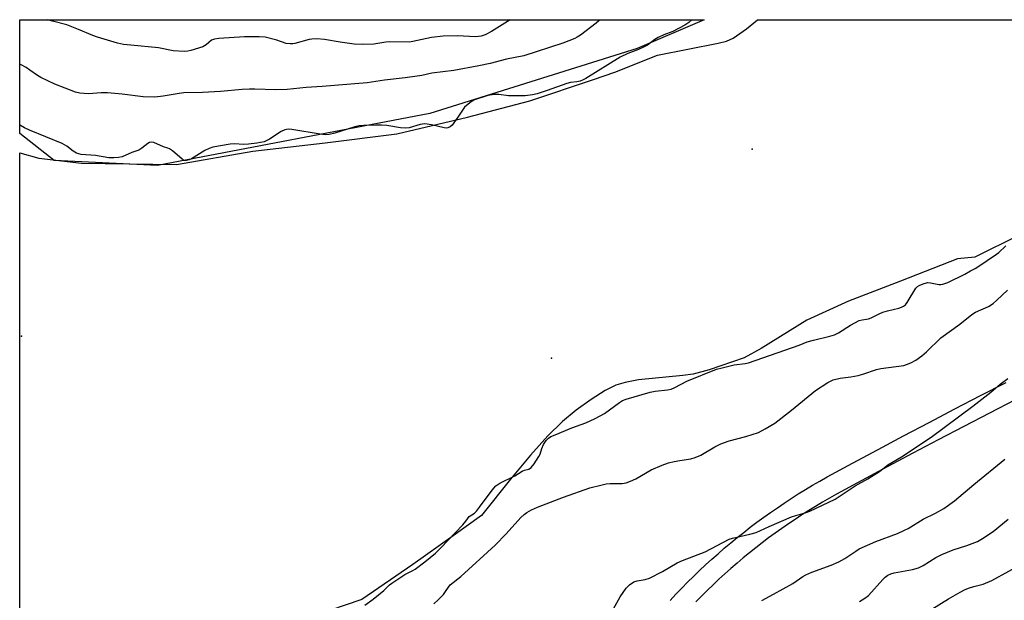
# Model space of a CAD drawing. Units: inches. Extents: x 1297764 to 1303764, y 537448 to 541449.
# Drawn here: x 1297765 to 1298066, y 541271 to 541449 of the extents above; entities that cross this region are included whole.
import ezdxf

# ---------------------------------------------------------------- set-up
doc = ezdxf.new("R2010")
doc.units = ezdxf.units.IN
doc.header["$MEASUREMENT"] = 0
for name, color, linetype in [('ELEV-Spot Elevation', 7, 'Continuous'), ('HYDRO-Stream Poly Centerlines', 142, 'Continuous'), ('HYDRO-Water Body', 4, 'Continuous'), ('NTRL-Trees', 3, 'Continuous'), ('TRANS-Non Street Sidewalk', 7, 'Continuous'), ('Undefined', 1, 'Continuous')]:
    doc.layers.add(name, color=color, linetype=linetype)

msp = doc.modelspace()

# ---------------------------------------------------------------- linework, layer by layer
at = {"layer": 'ELEV-Spot Elevation'}
for p in [(1297988.59, 541409.22, 419.79), (1297765.2, 541352.07, 419.83), (1297927.19, 541345.35, 419.69)]:
    msp.add_point(p, dxfattribs=at)
at = {"layer": 'HYDRO-Stream Poly Centerlines'}
for points in [[(1297764.64, 541408.17, 0), (1297770.52, 541406.51, 0), (1297783.54, 541404.94, 0), (1297812.6, 541404.54, 0), (1297835.86, 541408.6, 0), (1297858, 541411.23, 0), (1297879.99, 541413.98, 0), (1297901.57, 541419, 0), (1297920.64, 541424.07, 0), (1297940.05, 541430.59, 0), (1297946.64, 541432.85, 0), (1297959.69, 541437.98, 0), (1297978.23, 541441.7, 0), (1297980.75, 541442.31, 0), (1297982.78, 541443.18, 0), (1297986.88, 541446.06, 0), (1297990.2, 541448.83, 0)], [(1298070.28, 541382.91, 0), (1298056.72, 541376.18, 0), (1298051.36, 541375.66, 0), (1298033.98, 541368.85, 0), (1298018.06, 541362.74, 0), (1298005.3, 541356.94, 0), (1297991.36, 541348.22, 0), (1297986.19, 541345.45, 0), (1297975.41, 541341.77, 0), (1297970.54, 541340.43, 0), (1297967.36, 541339.97, 0), (1297953.86, 541338.65, 0), (1297949.8, 541337.9, 0), (1297946.94, 541337.01, 0), (1297943.64, 541335.38, 0), (1297939.32, 541332.67, 0), (1297934.77, 541329.38, 0), (1297930.6, 541325.93, 0), (1297926.13, 541321.53, 0), (1297920.81, 541315.63, 0), (1297914.65, 541308.28, 0), (1297905.79, 541297.21, 0), (1297897.2, 541290.91, 0), (1297884.88, 541282.2, 0), (1297869.22, 541271.47, 0), (1297859.4, 541268.15, 0)]]:
    msp.add_polyline3d(points, dxfattribs=at)
at = {"layer": 'HYDRO-Water Body'}
for points in [[(1297764.62, 541230.84, 0), (1297764.64, 541408.17, 0), (1297770.52, 541406.51, 0), (1297783.54, 541404.94, 0), (1297812.6, 541404.54, 0), (1297835.86, 541408.6, 0), (1297858, 541411.23, 0), (1297879.99, 541413.98, 0), (1297901.57, 541419, 0), (1297920.64, 541424.07, 0), (1297940.05, 541430.59, 0), (1297946.64, 541432.85, 0), (1297959.69, 541437.98, 0), (1297978.23, 541441.7, 0), (1297980.75, 541442.31, 0), (1297982.78, 541443.18, 0), (1297986.88, 541446.06, 0), (1297990.2, 541448.83, 0), (1298212.78, 541448.81, 0)], [(1298070.28, 541382.91, 0), (1298056.72, 541376.18, 0), (1298051.36, 541375.66, 0), (1298033.98, 541368.85, 0), (1298018.06, 541362.74, 0), (1298005.3, 541356.94, 0), (1297991.36, 541348.22, 0), (1297986.19, 541345.45, 0), (1297975.41, 541341.77, 0), (1297970.54, 541340.43, 0), (1297967.36, 541339.97, 0), (1297953.86, 541338.65, 0), (1297949.8, 541337.9, 0), (1297946.94, 541337.01, 0), (1297943.64, 541335.38, 0), (1297939.32, 541332.67, 0), (1297934.77, 541329.38, 0), (1297930.6, 541325.93, 0), (1297926.13, 541321.53, 0), (1297920.81, 541315.63, 0), (1297914.65, 541308.28, 0), (1297905.79, 541297.21, 0), (1297897.2, 541290.91, 0), (1297884.88, 541282.2, 0), (1297869.22, 541271.47, 0), (1297859.4, 541268.15, 0)]]:
    msp.add_polyline3d(points, dxfattribs=at)
at = {"layer": 'NTRL-Trees'}
msp.add_lwpolyline([(1297890.06, 541420.11), (1297806.8, 541404.28), (1297775.13, 541405.81), (1297764.63, 541413.99), (1297764.64, 541448.85), (1297973.89, 541448.83), (1297953.4, 541440.03)], close=True, dxfattribs=at)
at = {"layer": 'TRANS-Non Street Sidewalk'}
for points in [[(1297963.55, 541271.21, 0), (1297965.29, 541273.08, 0), (1297967.05, 541274.92, 0), (1297968.84, 541276.75, 0), (1297970.66, 541278.54, 0), (1297972.5, 541280.31, 0), (1297974.36, 541282.06, 0), (1297976.24, 541283.79, 0), (1297978.15, 541285.48, 0), (1297980.08, 541287.15, 0), (1297982.03, 541288.8, 0), (1297984.01, 541290.42, 0), (1297986, 541292.01, 0), (1297988.02, 541293.58, 0), (1297990.06, 541295.12, 0), (1297992.12, 541296.63, 0), (1297994.19, 541298.11, 0), (1297996.29, 541299.57, 0), (1297998.41, 541301, 0), (1298000.55, 541302.39, 0), (1298002.7, 541303.76, 0), (1298004.87, 541305.11, 0), (1298007.06, 541306.42, 0), (1298009.27, 541307.7, 0), (1298011.5, 541308.96, 0), (1298019.29, 541313.18, 0), (1298027.09, 541317.37, 0), (1298034.89, 541321.53, 0), (1298042.71, 541325.66, 0), (1298050.54, 541329.76, 0), (1298058.39, 541333.84, 0), (1298066.26, 541337.89, 0)], [(1298068.99, 541332.56, 0), (1298061.15, 541328.51, 0), (1298053.32, 541324.45, 0), (1298045.51, 541320.35, 0), (1298037.71, 541316.23, 0), (1298029.92, 541312.08, 0), (1298022.14, 541307.9, 0), (1298014.39, 541303.7, 0), (1298012.25, 541302.5, 0), (1298010.12, 541301.26, 0), (1298007.99, 541299.98, 0), (1298005.9, 541298.69, 0), (1298003.79, 541297.35, 0), (1298001.73, 541296, 0), (1297999.66, 541294.6, 0), (1297997.65, 541293.21, 0), (1297995.64, 541291.77, 0), (1297993.63, 541290.3, 0), (1297991.67, 541288.82, 0), (1297989.72, 541287.31, 0), (1297987.78, 541285.76, 0), (1297985.87, 541284.19, 0), (1297983.97, 541282.59, 0), (1297982.11, 541280.98, 0), (1297980.27, 541279.34, 0), (1297978.43, 541277.66, 0), (1297976.64, 541275.98, 0), (1297974.86, 541274.25, 0), (1297973.1, 541272.51, 0), (1297971.36, 541270.74, 0)]]:
    msp.add_polyline3d(points, dxfattribs=at)
at = {"layer": 'Undefined'}
for points, elevation in [([(1297991.57, 541271.16), (1297995.16, 541273.07), (1298000.99, 541276.34), (1298004.05, 541278.49), (1298004.99, 541279.06), (1298006.88, 541279.84), (1298012.78, 541282), (1298015.14, 541283.01), (1298016.88, 541284.02), (1298020.25, 541286.31), (1298021.36, 541286.96), (1298026.37, 541289.21), (1298033.03, 541291.71), (1298034.99, 541292.55), (1298036.29, 541293.25), (1298040.85, 541296.1), (1298044.66, 541297.88), (1298047.2, 541299.27), (1298050.43, 541301.65), (1298056.33, 541306.7), (1298065.88, 541314.4)], 426), ([(1298021.38, 541270.91), (1298023.05, 541271.89), (1298024.15, 541272.74), (1298028.5, 541277.65), (1298029.26, 541278.34), (1298030.08, 541278.91), (1298030.99, 541279.32), (1298032.02, 541279.64), (1298037.57, 541280.63), (1298039.41, 541281.19), (1298040.91, 541281.89), (1298044.79, 541284.32), (1298046.54, 541285.2), (1298050.03, 541286.69), (1298054.23, 541288.02), (1298057.47, 541289.26), (1298059.02, 541290.17), (1298062.27, 541292.32), (1298066.88, 541296.03)], 428), ([(1298040.56, 541266.67), (1298048.65, 541271.73), (1298052.21, 541273.75), (1298053.49, 541274.4), (1298054.79, 541274.92), (1298056.4, 541275.44), (1298059.23, 541276.19), (1298061.89, 541277.25), (1298072.32, 541283.01)], 430)]:
    msp.add_lwpolyline(points, dxfattribs=dict(at, elevation=elevation))
for points in [[(1297941.98, 541448.84, 422), (1297941.68, 541448.51, 422), (1297940.88, 541447.76, 422), (1297936.06, 541444.1, 422), (1297935.1, 541443.49, 422), (1297934.36, 541443.12, 422), (1297930.65, 541441.7, 422), (1297918.8, 541437.76, 422), (1297913.48, 541436.78, 422), (1297908.51, 541435.49, 422), (1297905.06, 541434.73, 422), (1297897.32, 541433.33, 422), (1297890.61, 541432.5, 422), (1297887.61, 541431.8, 422), (1297886.2, 541431.56, 422), (1297882.5, 541431.05, 422), (1297876.13, 541430.34, 422), (1297870.84, 541429.57, 422), (1297857.15, 541428.42, 422), (1297852.24, 541428.09, 422), (1297846.41, 541427.51, 422), (1297842.9, 541427.38, 422), (1297836.55, 541427.61, 422), (1297834.84, 541427.6, 422), (1297832.61, 541427.47, 422), (1297826.03, 541426.85, 422), (1297820.52, 541426.6, 422), (1297814.81, 541426.48, 422), (1297813.35, 541426.31, 422), (1297808.45, 541425.41, 422), (1297805.94, 541425.17, 422), (1297802.41, 541425.26, 422), (1297795.93, 541426.02, 422), (1297791.52, 541426.44, 422), (1297789.55, 541426.49, 422), (1297785.65, 541426.2, 422), (1297783.06, 541426.41, 422), (1297781.68, 541426.72, 422), (1297775.33, 541429.13, 422), (1297771.12, 541431.14, 422), (1297770.11, 541431.73, 422), (1297767.75, 541433.45, 422), (1297766.55, 541434.2, 422), (1297765.06, 541435.01, 422), (1297764.64, 541435.2, 422)], [(1297970.12, 541448.83, 420), (1297969.24, 541447.99, 420), (1297968.04, 541447.16, 420), (1297964.35, 541445.27, 420), (1297961.58, 541444.2, 420), (1297959.81, 541443.4, 420), (1297958.85, 541442.8, 420), (1297956.55, 541441.11, 420), (1297955.58, 541440.54, 420), (1297953.81, 541439.77, 420), (1297950.62, 541438.55, 420), (1297948.27, 541437.41, 420), (1297937.7, 541430.91, 420), (1297936.96, 541430.5, 420), (1297935.99, 541430.08, 420), (1297934.98, 541429.8, 420), (1297933.04, 541429.6, 420), (1297931.91, 541429.34, 420), (1297925.9, 541427.16, 420), (1297922.84, 541426.22, 420), (1297921.44, 541425.88, 420), (1297919.16, 541425.58, 420), (1297917.16, 541425.52, 420), (1297914.11, 541425.6, 420), (1297911.11, 541425.99, 420), (1297909.69, 541425.95, 420), (1297907.81, 541425.64, 420), (1297903.73, 541424.31, 420), (1297902.96, 541423.93, 420), (1297902.23, 541423.44, 420), (1297900.66, 541422.14, 420), (1297899.97, 541421.22, 420), (1297898.63, 541419.01, 420), (1297896.84, 541416.58, 420), (1297896.24, 541416.04, 420), (1297895.51, 541415.75, 420), (1297894.99, 541415.71, 420), (1297894.45, 541415.77, 420), (1297890.52, 541416.67, 420), (1297888.5, 541416.97, 420), (1297887.06, 541416.78, 420), (1297883.67, 541415.76, 420), (1297882.72, 541415.63, 420), (1297881.02, 541415.75, 420), (1297876.92, 541416.45, 420), (1297875.3, 541416.61, 420), (1297873.61, 541416.63, 420), (1297869.88, 541416.49, 420), (1297868.46, 541416.35, 420), (1297867.13, 541416.08, 420), (1297861.02, 541414.16, 420), (1297859.3, 541413.74, 420), (1297858.15, 541413.6, 420), (1297856.48, 541413.79, 420), (1297847.82, 541415.23, 420), (1297846.96, 541415.32, 420), (1297846.23, 541415.29, 420), (1297845.65, 541415.14, 420), (1297844.6, 541414.62, 420), (1297840.96, 541412.28, 420), (1297839.37, 541411.52, 420), (1297837.18, 541411.04, 420), (1297834.61, 541410.75, 420), (1297833.15, 541410.7, 420), (1297830.2, 541410.87, 420), (1297829.02, 541410.79, 420), (1297823.69, 541409.83, 420), (1297822.58, 541409.45, 420), (1297821.23, 541408.82, 420), (1297817.19, 541406.26, 420), (1297816.45, 541405.94, 420), (1297815.61, 541405.77, 420), (1297815.04, 541405.81, 420), (1297814.31, 541406.18, 420), (1297811.39, 541408.72, 420), (1297810.46, 541409.39, 420), (1297809.94, 541409.6, 420), (1297808.56, 541409.98, 420), (1297805.64, 541411.24, 420), (1297804.86, 541411.38, 420), (1297804.29, 541411.25, 420), (1297803.81, 541410.98, 420), (1297801.94, 541409.52, 420), (1297801.04, 541408.97, 420), (1297798.95, 541408.22, 420), (1297795.92, 541406.94, 420), (1297794.79, 541406.66, 420), (1297793.36, 541406.56, 420), (1297791.92, 541406.58, 420), (1297787.75, 541407.35, 420), (1297783.38, 541407.6, 420), (1297782.03, 541408.03, 420), (1297781.02, 541408.62, 420), (1297779, 541410.16, 420), (1297777.63, 541410.94, 420), (1297767.66, 541415.02, 420), (1297766.08, 541415.76, 420), (1297764.89, 541416.44, 420), (1297764.64, 541416.61, 420)], [(1297914.59, 541448.84, 424), (1297908.91, 541445.19, 424), (1297907, 541444.21, 424), (1297905.74, 541443.84, 424), (1297904.12, 541443.63, 424), (1297898.38, 541443.92, 424), (1297894.08, 541443.82, 424), (1297890.51, 541443.36, 424), (1297884.84, 541442.16, 424), (1297883.69, 541441.98, 424), (1297877.69, 541442.04, 424), (1297876.55, 541441.94, 424), (1297872.94, 541441.36, 424), (1297869.48, 541441.26, 424), (1297866.9, 541441.37, 424), (1297862.65, 541441.98, 424), (1297857.8, 541442.81, 424), (1297855.47, 541442.95, 424), (1297854, 541442.92, 424), (1297853.15, 541442.81, 424), (1297848.73, 541441.54, 424), (1297848.15, 541441.44, 424), (1297847.28, 541441.42, 424), (1297846.15, 541441.61, 424), (1297843.22, 541442.58, 424), (1297839.64, 541443.5, 424), (1297837.88, 541443.63, 424), (1297833.41, 541443.56, 424), (1297825.54, 541443.12, 424), (1297824.18, 541442.94, 424), (1297823.32, 541442.55, 424), (1297821.59, 541441.12, 424), (1297820.58, 541440.58, 424), (1297816.92, 541439.42, 424), (1297816.06, 541439.24, 424), (1297814.94, 541439.17, 424), (1297811.56, 541439.31, 424), (1297807.06, 541440.23, 424), (1297798.6, 541441.01, 424), (1297796.34, 541441.28, 424), (1297794.54, 541441.69, 424), (1297788.4, 541443.5, 424), (1297787.01, 541443.98, 424), (1297782.63, 541445.89, 424), (1297779.05, 541447.24, 424), (1297774.67, 541448.4, 424), (1297773.14, 541448.85, 424)], [(1297870.15, 541269.76, 420), (1297872.67, 541271.57, 420), (1297875.92, 541274.27, 420), (1297877.7, 541275.96, 420), (1297878.37, 541276.5, 420), (1297882.34, 541279.12, 420), (1297884.81, 541280.33, 420), (1297885.56, 541280.79, 420), (1297888.52, 541283.02, 420), (1297891.73, 541285.67, 420), (1297893.37, 541287.27, 420), (1297900.11, 541294.36, 420), (1297901.02, 541295.41, 420), (1297902.07, 541296.89, 420), (1297903.67, 541297.91, 420), (1297904.32, 541298.52, 420), (1297905.24, 541299.68, 420), (1297909.09, 541304.98, 420), (1297910.25, 541306.27, 420), (1297911.46, 541307.03, 420), (1297916.03, 541309.3, 420), (1297918.25, 541310.7, 420), (1297918.98, 541311, 420), (1297920.29, 541311.37, 420), (1297921.04, 541311.84, 420), (1297921.94, 541312.95, 420), (1297923.38, 541315.18, 420), (1297923.77, 541315.95, 420), (1297924.27, 541317.64, 420), (1297924.8, 541318.87, 420), (1297925.59, 541320.1, 420), (1297926.32, 541320.86, 420), (1297927.03, 541321.31, 420), (1297928.35, 541321.9, 420), (1297933.46, 541323.98, 420), (1297937.7, 541325.48, 420), (1297940.62, 541326.84, 420), (1297943.4, 541328.42, 420), (1297948.02, 541331.79, 420), (1297948.91, 541332.35, 420), (1297950.03, 541332.77, 420), (1297957.42, 541334.9, 420), (1297958.94, 541335.17, 420), (1297962.69, 541335.59, 420), (1297963.81, 541335.81, 420), (1297964.93, 541336.3, 420), (1297968.58, 541338.23, 420), (1297977.72, 541341.94, 420), (1297979.39, 541342.4, 420), (1297983.05, 541343.23, 420), (1297986.42, 541343.67, 420), (1297987.42, 541343.91, 420), (1298002.95, 541349.32, 420), (1298005.37, 541350.33, 420), (1298007.3, 541350.85, 420), (1298012.38, 541352, 420), (1298013.76, 541352.4, 420), (1298014.97, 541353.03, 420), (1298018.62, 541355.42, 420), (1298021.28, 541356.79, 420), (1298022.22, 541357.07, 420), (1298023.52, 541357.19, 420), (1298024.2, 541357.34, 420), (1298025.02, 541357.67, 420), (1298027.42, 541358.88, 420), (1298028.59, 541359.36, 420), (1298030.01, 541359.8, 420), (1298033.4, 541360.62, 420), (1298034.22, 541360.9, 420), (1298034.89, 541361.22, 420), (1298035.47, 541361.66, 420), (1298036.02, 541362.33, 420), (1298038.64, 541366.68, 420), (1298039.16, 541367.23, 420), (1298039.87, 541367.66, 420), (1298041.18, 541368.16, 420), (1298042.34, 541368.41, 420), (1298043.17, 541368.35, 420), (1298045.69, 541367.84, 420), (1298046.24, 541367.81, 420), (1298046.94, 541367.92, 420), (1298048.46, 541368.45, 420), (1298053.66, 541370.96, 420), (1298055.38, 541372.05, 420), (1298056.76, 541372.69, 420), (1298057.64, 541373.21, 420), (1298063.32, 541377.15, 420), (1298063.97, 541377.67, 420), (1298066.13, 541379.68, 420)], [(1297891.28, 541270.11, 422), (1297892.59, 541271.33, 422), (1297894.17, 541273, 422), (1297894.86, 541273.89, 422), (1297895.74, 541275.27, 422), (1297896.28, 541275.93, 422), (1297899.56, 541278.55, 422), (1297909.99, 541288.08, 422), (1297913.39, 541291.53, 422), (1297917.87, 541296.52, 422), (1297918.86, 541297.48, 422), (1297919.72, 541298.12, 422), (1297921.11, 541298.92, 422), (1297923, 541299.7, 422), (1297930.89, 541302.76, 422), (1297938.98, 541305.6, 422), (1297942.27, 541306.5, 422), (1297943.92, 541306.86, 422), (1297945.2, 541306.96, 422), (1297948.88, 541306.99, 422), (1297950.02, 541307.22, 422), (1297951.43, 541307.64, 422), (1297953.04, 541308.37, 422), (1297957.67, 541311.14, 422), (1297961.03, 541312.54, 422), (1297963, 541313.24, 422), (1297964.72, 541313.69, 422), (1297966.44, 541314.03, 422), (1297969.85, 541314.54, 422), (1297971.21, 541314.88, 422), (1297972.92, 541315.68, 422), (1297977.16, 541318.21, 422), (1297979.05, 541319.06, 422), (1297981.57, 541319.99, 422), (1297986.7, 541321.38, 422), (1297990.57, 541322.59, 422), (1297992.59, 541323.66, 422), (1297995.52, 541325.45, 422), (1298000.57, 541329.38, 422), (1298008, 541335.39, 422), (1298011.77, 541337.84, 422), (1298013.34, 541338.65, 422), (1298015.51, 541339.21, 422), (1298018.74, 541339.58, 422), (1298021.05, 541340.05, 422), (1298022.47, 541340.43, 422), (1298026.57, 541341.81, 422), (1298027.93, 541342.17, 422), (1298034.93, 541343.08, 422), (1298035.75, 541343.33, 422), (1298037.08, 541343.9, 422), (1298038.63, 541344.7, 422), (1298040.44, 541346.03, 422), (1298041.9, 541347.29, 422), (1298046.26, 541351.57, 422), (1298052.09, 541355.71, 422), (1298055.71, 541358.68, 422), (1298056.92, 541359.37, 422), (1298060.82, 541361.15, 422), (1298062.27, 541362.04, 422), (1298063.39, 541363.01, 422), (1298066.62, 541366.12, 422)], [(1297946.24, 541268.66, 424), (1297948.25, 541272.27, 424), (1297950.1, 541274.96, 424), (1297951.07, 541276, 424), (1297952.44, 541276.85, 424), (1297953.43, 541277.24, 424), (1297955.85, 541277.57, 424), (1297957.18, 541278, 424), (1297961.13, 541280.04, 424), (1297965.69, 541282.72, 424), (1297967.32, 541283.43, 424), (1297974.26, 541286.04, 424), (1297981.55, 541289.92, 424), (1297982.59, 541290.25, 424), (1297987.89, 541291.42, 424), (1297989.85, 541291.95, 424), (1297993.81, 541293.78, 424), (1298000.6, 541296.73, 424), (1298001.96, 541297.22, 424), (1298004.8, 541297.98, 424), (1298006.18, 541298.47, 424), (1298013.95, 541302.14, 424), (1298015.85, 541303.35, 424), (1298020.11, 541306.28, 424), (1298023.93, 541308.37, 424), (1298025.87, 541309.57, 424), (1298027.52, 541310.69, 424), (1298030.09, 541312.67, 424), (1298034.27, 541315.12, 424), (1298043.33, 541321.18, 424), (1298056.03, 541330.58, 424), (1298061.54, 541334.9, 424), (1298064.46, 541337.31, 424), (1298066.81, 541339.04, 424)]]:
    msp.add_polyline3d(points, dxfattribs=at)

doc.saveas('drawing.dxf')
